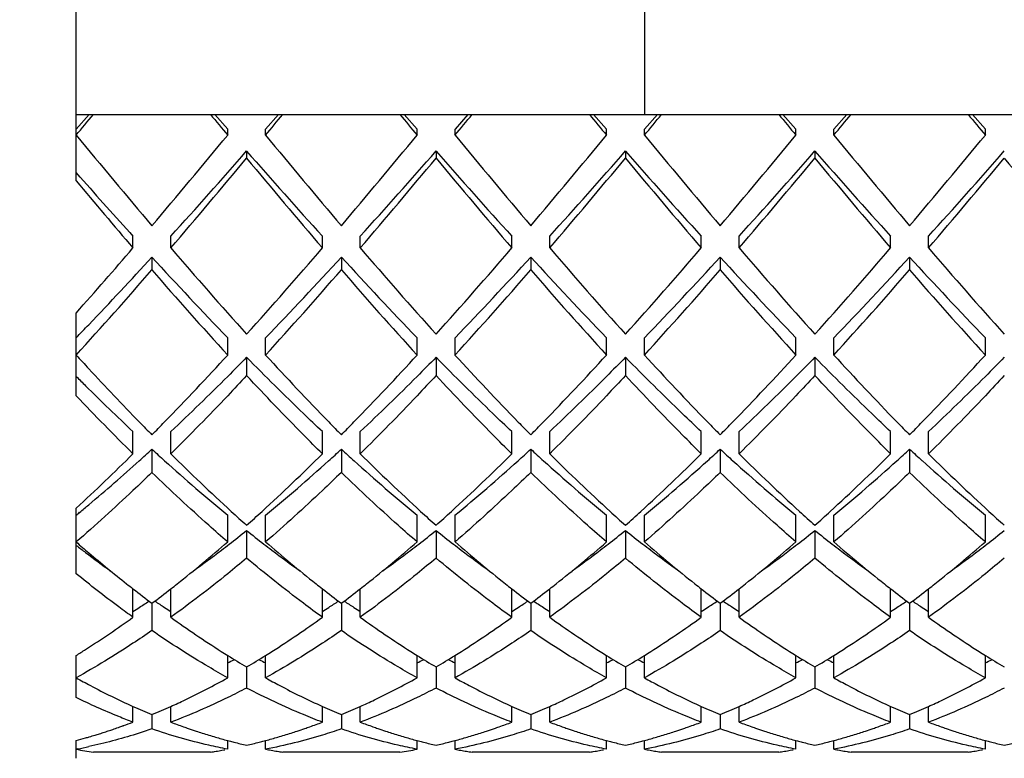
# Model space of a CAD drawing. Units: millimetres. Extents: x -618 to 1125, y 7 to 1045.
# Drawn here: x 99 to 104, y 1021 to 1025 of the extents above; entities that cross this region are included whole.
import ezdxf

# ---------------------------------------------------------------- set-up
doc = ezdxf.new("R2010")
doc.units = ezdxf.units.MM
doc.header["$LTSCALE"] = 23.1
doc.layers.get('0').update_dxf_attribs({"linetype": 'CONTINUOUS'})
doc.styles.get("Standard").update_dxf_attribs({"font": 'txt', "width": 0.8})
doc.styles.add('TEXTSTYLE_1', font='gdt', dxfattribs={"width": 0.8})
doc.dimstyles.new('DIMSTYLE_1', dxfattribs={"dimtxt": 2.5, "dimasz": 2, "dimexe": 1, "dimexo": 0.5, "dimtad": 1, "dimdsep": 46, "dimtxsty": 'Standard', "dimblk": '_FILLED', "dimblk1": '_FILLED', "dimblk2": '_FILLED', "dimcen": 0.09, "dimclrt": 5, "dimazin": 2, "dimtp": 0.01, "dimtm": 0.01, "dimtfac": 1, "dimtofl": 0, "dimtmove": 0, "dimatfit": 3, "dimldrblk": '_FILLED', "dimfxl": 0, "dimtolj": 1, "dimarcsym": 0})

# ---------------------------------------------------------------- blocks, each defined once
blk = doc.blocks.new('_FILLED')
at = {"color": 0, "linetype": 'ByBlock'}
blk.add_solid([(0, 0), (-1, 0.25), (-1, -0.25)], dxfattribs=at)
blk = doc.blocks.new('*D13')
at = {"color": 2, "linetype": 'Continuous'}
for p, q in [((82.4003, 1033.1033), (116.3182, 1033.1033)), ((115.3182, 1033.1033), (115.3182, 1002.2533)), ((115.3182, 971.4033), (115.3182, 1002.2533)), ((82.4003, 971.4033), (116.3182, 971.4033))]:
    blk.add_line(p, q, dxfattribs=at)
at = {"color": 2, "linetype": 'Continuous', "xscale": 2, "yscale": 2, "zscale": 2}
for p, rotation in [((115.3182, 1033.1033), 90), ((115.3182, 971.4033), 270)]:
    blk.add_blockref('_FILLED', p, dxfattribs=dict(at, rotation=rotation))
at = {"color": 5, "linetype": 'Continuous', "insert": (112.1932, 1002.2533), "char_height": 2.5, "width": 11.333333, "attachment_point": 2, "rotation": 90, "line_spacing_factor": 0.9, "style": 'TEXTSTYLE_1'}
blk.add_mtext('{\\fgdt;n}\\ftxt;61.7', dxfattribs=at)

msp = doc.modelspace()

# ---------------------------------------------------------------- linework, layer by layer
at = {"color": 7, "linetype": 'Continuous'}
for p, q in [((98.9003, 1024.4026), (98.9003, 1026.1041)), ((101.9003, 1025.7533), (101.9003, 1024.7533)), ((98.9003, 1024.7533), (106.9003, 1024.7533)), ((98.9688, 1024.7533), (98.9003, 1024.6745)), ((99.7003, 1024.6745), (99.6317, 1024.7533)), ((99.9688, 1024.7533), (99.9003, 1024.6745)), ((100.7003, 1024.6745), (100.6317, 1024.7533)), ((100.9688, 1024.7533), (100.9003, 1024.6745)), ((101.7003, 1024.6745), (101.6317, 1024.7533)), ((101.9688, 1024.7533), (101.9003, 1024.6745)), ((102.7003, 1024.6745), (102.6317, 1024.7533)), ((102.9688, 1024.7533), (102.9003, 1024.6745)), ((103.7003, 1024.6745), (103.6317, 1024.7533)), ((99.7003, 1024.6432), (99.7003, 1024.6745)), ((99.9003, 1024.6432), (99.9003, 1024.6745)), ((100.7003, 1024.6432), (100.7003, 1024.6745)), ((100.9003, 1024.6432), (100.9003, 1024.6745)), ((101.7003, 1024.6432), (101.7003, 1024.6745)), ((101.9003, 1024.6432), (101.9003, 1024.6745)), ((102.7003, 1024.6432), (102.7003, 1024.6745)), ((102.9003, 1024.6432), (102.9003, 1024.6745)), ((103.7003, 1024.6432), (103.7003, 1024.6745)), ((99.8003, 1024.56), (99.8003, 1024.5225)), ((100.8003, 1024.56), (100.8003, 1024.5225)), ((101.8003, 1024.56), (101.8003, 1024.5225)), ((102.8003, 1024.56), (102.8003, 1024.5225)), ((98.9219, 1024.4217), (98.9003, 1024.4462)), ((99.2003, 1024.0482), (99.2003, 1024.11)), ((99.4003, 1024.0482), (99.4003, 1024.11)), ((100.2003, 1024.0482), (100.2003, 1024.11)), ((100.4003, 1024.0482), (100.4003, 1024.11)), ((101.2003, 1024.0482), (101.2003, 1024.11)), ((101.4003, 1024.0482), (101.4003, 1024.11)), ((102.2003, 1024.0482), (102.2003, 1024.11)), ((102.4003, 1024.0482), (102.4003, 1024.11)), ((103.2003, 1024.0482), (103.2003, 1024.11)), ((103.4003, 1024.0482), (103.4003, 1024.11)), ((99.3003, 1024), (99.3003, 1023.9323)), ((100.3003, 1024), (100.3003, 1023.9323)), ((101.3003, 1024), (101.3003, 1023.9323)), ((102.3003, 1024), (102.3003, 1023.9323)), ((103.3003, 1024), (103.3003, 1023.9323)), ((98.9003, 1023.2681), (98.9003, 1023.7045)), ((99.7003, 1023.4828), (99.7003, 1023.5736)), ((99.9003, 1023.4828), (99.9003, 1023.5736)), ((100.7003, 1023.4828), (100.7003, 1023.5736)), ((100.9003, 1023.4828), (100.9003, 1023.5736)), ((101.7003, 1023.4828), (101.7003, 1023.5736)), ((101.9003, 1023.4828), (101.9003, 1023.5736)), ((102.7003, 1023.4828), (102.7003, 1023.5736)), ((102.9003, 1023.4828), (102.9003, 1023.5736)), ((103.7003, 1023.4828), (103.7003, 1023.5736)), ((99.8003, 1023.4708), (99.8003, 1023.3745)), ((100.8003, 1023.4708), (100.8003, 1023.3745)), ((101.8003, 1023.4708), (101.8003, 1023.3745)), ((102.8003, 1023.4708), (102.8003, 1023.3745)), ((99.2003, 1022.961), (99.2003, 1023.0785)), ((99.4003, 1022.961), (99.4003, 1023.0785)), ((100.2003, 1022.961), (100.2003, 1023.0785)), ((100.4003, 1022.961), (100.4003, 1023.0785)), ((101.2003, 1022.961), (101.2003, 1023.0785)), ((101.4003, 1022.961), (101.4003, 1023.0785)), ((102.2003, 1022.961), (102.2003, 1023.0785)), ((102.4003, 1022.961), (102.4003, 1023.0785)), ((103.2003, 1022.961), (103.2003, 1023.0785)), ((103.4003, 1022.961), (103.4003, 1023.0785)), ((99.3003, 1022.9856), (99.3003, 1022.863)), ((100.3003, 1022.9856), (100.3003, 1022.863)), ((101.3003, 1022.9856), (101.3003, 1022.863)), ((102.3003, 1022.9856), (102.3003, 1022.863)), ((103.3003, 1022.9856), (103.3003, 1022.863)), ((98.9003, 1022.3279), (98.9003, 1022.6742)), ((99.7003, 1022.4956), (99.7003, 1022.637)), ((99.9003, 1022.4956), (99.9003, 1022.637)), ((100.7003, 1022.4956), (100.7003, 1022.637)), ((100.9003, 1022.4956), (100.9003, 1022.637)), ((101.7003, 1022.4956), (101.7003, 1022.637)), ((101.9003, 1022.4956), (101.9003, 1022.637)), ((102.7003, 1022.4956), (102.7003, 1022.637)), ((102.9003, 1022.4956), (102.9003, 1022.637)), ((103.7003, 1022.4956), (103.7003, 1022.637)), ((99.8003, 1022.5561), (99.8003, 1022.4104)), ((100.8003, 1022.5561), (100.8003, 1022.4104)), ((101.8003, 1022.5561), (101.8003, 1022.4104)), ((102.8003, 1022.5561), (102.8003, 1022.4104)), ((99.2003, 1022.0982), (99.2003, 1022.2485)), ((99.4003, 1022.0982), (99.4003, 1022.2485)), ((100.2003, 1022.0982), (100.2003, 1022.2485)), ((100.4003, 1022.0982), (100.4003, 1022.2485)), ((101.2003, 1022.0982), (101.2003, 1022.2485)), ((101.4003, 1022.0982), (101.4003, 1022.2485)), ((102.2003, 1022.0982), (102.2003, 1022.2485)), ((102.4003, 1022.0982), (102.4003, 1022.2485)), ((103.2003, 1022.0982), (103.2003, 1022.2485)), ((103.4003, 1022.0982), (103.4003, 1022.2485)), ((99.3003, 1022.1717), (99.3003, 1022.0277)), ((100.3003, 1022.1717), (100.3003, 1022.0277)), ((101.3003, 1022.1717), (101.3003, 1022.0277)), ((102.3003, 1022.1717), (102.3003, 1022.0277)), ((103.3003, 1022.1717), (103.3003, 1022.0277)), ((98.9003, 1021.6741), (98.9003, 1021.8964)), ((99.7003, 1021.7784), (99.7003, 1021.8966)), ((99.9003, 1021.7784), (99.9003, 1021.8966)), ((100.7003, 1021.7784), (100.7003, 1021.8966)), ((100.9003, 1021.7784), (100.9003, 1021.8966)), ((101.7003, 1021.7784), (101.7003, 1021.8966)), ((101.9003, 1021.7784), (101.9003, 1021.8966)), ((102.7003, 1021.7784), (102.7003, 1021.8966)), ((102.9003, 1021.7784), (102.9003, 1021.8966)), ((103.7003, 1021.7784), (103.7003, 1021.8966)), ((99.8003, 1021.8357), (99.8003, 1021.7245)), ((100.8003, 1021.8357), (100.8003, 1021.7245)), ((101.8003, 1021.8357), (101.8003, 1021.7245)), ((102.8003, 1021.8357), (102.8003, 1021.7245)), ((99.2003, 1021.5442), (99.2003, 1021.6274)), ((99.4003, 1021.5442), (99.4003, 1021.6274)), ((100.2003, 1021.5442), (100.2003, 1021.6274)), ((100.4003, 1021.5442), (100.4003, 1021.6274)), ((101.2003, 1021.5442), (101.2003, 1021.6274)), ((101.4003, 1021.5442), (101.4003, 1021.6274)), ((102.2003, 1021.5442), (102.2003, 1021.6274)), ((102.4003, 1021.5442), (102.4003, 1021.6274)), ((103.2003, 1021.5442), (103.2003, 1021.6274)), ((103.4003, 1021.5442), (103.4003, 1021.6274)), ((99.3003, 1021.5839), (99.3003, 1021.5082)), ((100.3003, 1021.5839), (100.3003, 1021.5082)), ((101.3003, 1021.5839), (101.3003, 1021.5082)), ((102.3003, 1021.5839), (102.3003, 1021.5082)), ((103.3003, 1021.5839), (103.3003, 1021.5082)), ((98.9003, 1021.3533), (98.9003, 1021.4473)), ((99.7003, 1021.4013), (99.7003, 1021.4475)), ((99.7003, 1021.4473), (99.7079, 1021.4452)), ((99.8925, 1021.4452), (99.9003, 1021.4473)), ((99.9003, 1021.4013), (99.9003, 1021.4475)), ((100.7003, 1021.4013), (100.7003, 1021.4475)), ((100.7003, 1021.4473), (100.7082, 1021.4452)), ((100.8926, 1021.4452), (100.9003, 1021.4473)), ((100.9003, 1021.4013), (100.9003, 1021.4475)), ((101.7003, 1021.4013), (101.7003, 1021.4475)), ((101.7003, 1021.4473), (101.708, 1021.4452)), ((101.8924, 1021.4452), (101.9003, 1021.4473)), ((101.9003, 1021.4013), (101.9003, 1021.4475)), ((102.7003, 1021.4013), (102.7003, 1021.4475)), ((102.7003, 1021.4473), (102.708, 1021.4452)), ((102.8926, 1021.4452), (102.9003, 1021.4473)), ((102.9003, 1021.4013), (102.9003, 1021.4475)), ((103.7003, 1021.4013), (103.7003, 1021.4475)), ((103.7003, 1021.4473), (103.7081, 1021.4452)), ((98.9093, 1021.4031), (98.9003, 1021.4013)), ((99.6095, 1021.3855), (98.9911, 1021.3855)), ((99.6246, 1021.3879), (99.6304, 1021.3889)), ((99.6304, 1021.3889), (99.6397, 1021.3904)), ((99.6397, 1021.3904), (99.6469, 1021.3917)), ((99.6469, 1021.3917), (99.6549, 1021.393)), ((99.6549, 1021.393), (99.6629, 1021.3944)), ((99.6629, 1021.3944), (99.67, 1021.3957)), ((99.67, 1021.3957), (99.6793, 1021.3974)), ((99.6793, 1021.3974), (99.6851, 1021.3985)), ((99.9154, 1021.3985), (99.9212, 1021.3974)), ((99.9212, 1021.3974), (99.9305, 1021.3957)), ((99.9305, 1021.3957), (99.9377, 1021.3944)), ((99.9377, 1021.3944), (99.9457, 1021.393)), ((99.9457, 1021.393), (99.9537, 1021.3917)), ((99.9537, 1021.3917), (99.9608, 1021.3904)), ((99.9608, 1021.3904), (99.9701, 1021.3889)), ((99.9701, 1021.3889), (99.9759, 1021.3879)), ((100.6095, 1021.3855), (99.9911, 1021.3855)), ((101.6095, 1021.3855), (100.9911, 1021.3855)), ((101.6246, 1021.3879), (101.6304, 1021.3889)), ((101.6304, 1021.3889), (101.6397, 1021.3904)), ((101.6397, 1021.3904), (101.6469, 1021.3916)), ((101.6469, 1021.3916), (101.6549, 1021.393)), ((101.6549, 1021.393), (101.6629, 1021.3944)), ((101.6629, 1021.3944), (101.67, 1021.3957)), ((101.67, 1021.3957), (101.6793, 1021.3974)), ((101.6793, 1021.3974), (101.6851, 1021.3985)), ((101.9154, 1021.3985), (101.9212, 1021.3974)), ((101.9212, 1021.3974), (101.9305, 1021.3957)), ((101.9305, 1021.3957), (101.9377, 1021.3944)), ((101.9377, 1021.3944), (101.9457, 1021.393)), ((101.9457, 1021.393), (101.9537, 1021.3917)), ((101.9537, 1021.3917), (101.9608, 1021.3904)), ((101.9608, 1021.3904), (101.9701, 1021.3889)), ((101.9701, 1021.3889), (101.9759, 1021.3879)), ((102.6095, 1021.3855), (101.9911, 1021.3855)), ((102.6246, 1021.3879), (102.6304, 1021.3889)), ((102.6304, 1021.3889), (102.6397, 1021.3904)), ((102.6397, 1021.3904), (102.6469, 1021.3917)), ((102.6469, 1021.3917), (102.6549, 1021.393)), ((102.6549, 1021.393), (102.6629, 1021.3944)), ((102.6629, 1021.3944), (102.67, 1021.3957)), ((102.67, 1021.3957), (102.6793, 1021.3974)), ((102.6793, 1021.3974), (102.6851, 1021.3985)), ((102.9154, 1021.3985), (102.9212, 1021.3974)), ((102.9212, 1021.3974), (102.9305, 1021.3957)), ((102.9305, 1021.3957), (102.9377, 1021.3944)), ((102.9377, 1021.3944), (102.9457, 1021.393)), ((102.9457, 1021.393), (102.9537, 1021.3917)), ((102.9537, 1021.3917), (102.9608, 1021.3904)), ((102.9608, 1021.3904), (102.9701, 1021.3889)), ((102.9701, 1021.3889), (102.9759, 1021.3879)), ((103.6095, 1021.3855), (102.9911, 1021.3855)), ((103.6246, 1021.3879), (103.6304, 1021.3889)), ((103.6304, 1021.3889), (103.6397, 1021.3904)), ((103.6397, 1021.3904), (103.6468, 1021.3916)), ((103.6468, 1021.3916), (103.6549, 1021.393)), ((103.6549, 1021.393), (103.6629, 1021.3944)), ((103.6629, 1021.3944), (103.67, 1021.3957)), ((103.67, 1021.3957), (103.6793, 1021.3974)), ((103.6793, 1021.3974), (103.6851, 1021.3985))]:
    msp.add_line(p, q, dxfattribs=at)
for centre, radius, start, end in [((44.2601, 1069.7921), 70.88, 320.433251, 320.5486), ((154.3405, 1069.7921), 70.88, 219.4514, 219.566749), ((45.2601, 1069.7921), 70.88, 320.433251, 320.5486), ((155.3405, 1069.7921), 70.88, 219.4514, 219.566749), ((46.2601, 1069.7921), 70.88, 320.433251, 320.5486), ((156.3405, 1069.7921), 70.88, 219.4514, 219.566749), ((47.2601, 1069.7921), 70.88, 320.433251, 320.5486), ((157.3405, 1069.7921), 70.88, 219.4514, 219.566749), ((48.2601, 1069.7921), 70.88, 320.433251, 320.5486), ((158.3405, 1069.7921), 70.88, 219.4514, 219.566749), ((135.5075, 1054.8724), 47.4751, 219.54889, 220.30108), ((66.6245, 1051.917), 42.8703, 319.65852, 320.49151), ((136.5075, 1054.8724), 47.4751, 219.54889, 220.30108), ((67.6245, 1051.917), 42.8703, 319.65852, 320.49151), ((137.5075, 1054.8724), 47.4751, 219.54889, 220.30108), ((68.6245, 1051.917), 42.8703, 319.65852, 320.49151), ((138.5075, 1054.8724), 47.4751, 219.54889, 220.30108), ((69.6245, 1051.917), 42.8703, 319.65852, 320.49151), ((139.5075, 1054.8724), 47.4752, 219.54889, 220.30108), ((70.6245, 1051.917), 42.8703, 319.65852, 320.49151), ((70.1948, 1050.4702), 39.3423, 317.9313, 318.8082), ((126.8577, 1048.2055), 35.9335, 221.15021, 222.11029), ((71.1948, 1050.4702), 39.3423, 317.9313, 318.8082), ((127.8577, 1048.2055), 35.9335, 221.15021, 222.11029), ((72.1948, 1050.4702), 39.3423, 317.9313, 318.8082), ((128.8577, 1048.2055), 35.9335, 221.15021, 222.11029), ((73.1948, 1050.4702), 39.3423, 317.9313, 318.8082), ((129.8577, 1048.2055), 35.9335, 221.15021, 222.11029), ((74.1948, 1050.4702), 39.3423, 317.9313, 318.8082), ((68.3646, 1050.6235), 40.859, 319.4271, 320.29724), ((128.5175, 1048.3313), 37.3033, 219.66129, 220.61438), ((69.3646, 1050.6235), 40.859, 319.4271, 320.29724), ((129.5175, 1048.3313), 37.3033, 219.66129, 220.61438), ((70.3646, 1050.6235), 40.859, 319.4271, 320.29724), ((130.5175, 1048.3313), 37.3033, 219.66129, 220.61438), ((71.3646, 1050.6235), 40.859, 319.4271, 320.29724), ((131.5175, 1048.3313), 37.3033, 219.66129, 220.61438), ((72.3646, 1050.6235), 40.859, 319.4271, 320.29724), ((132.5175, 1048.3313), 37.3033, 219.66129, 220.61438), ((126.0379, 1047.07), 35.359, 219.87114, 220.62355), ((124.1874, 1046.7043), 33.6877, 221.41039, 222.12114), ((80.0671, 1040.4454), 25.1981, 318.36597, 319.40333), ((118.6853, 1040.5848), 25.4042, 220.61259, 221.97961), ((82.1514, 1039.4989), 23.7589, 317.97305, 319.43475), ((119.6853, 1040.5848), 25.4042, 220.61259, 221.97961), ((83.1514, 1039.4989), 23.7589, 317.97305, 319.43475), ((120.6853, 1040.5848), 25.4042, 220.61259, 221.97961), ((84.1514, 1039.4989), 23.7589, 317.97305, 319.43475), ((121.6853, 1040.5848), 25.4042, 220.61259, 221.97961), ((85.1514, 1039.4989), 23.7589, 317.97305, 319.43475), ((122.6853, 1040.5848), 25.4042, 220.61259, 221.97961), ((82.4371, 1039.41), 22.8437, 316.35292, 317.57804), ((114.7266, 1038.0693), 20.8786, 222.36568, 223.97022), ((83.8857, 1038.9963), 22.2335, 316.07867, 317.58543), ((115.7266, 1038.0693), 20.8786, 222.36568, 223.97022), ((84.8857, 1038.9963), 22.2335, 316.07867, 317.58543), ((116.7266, 1038.0693), 20.8786, 222.36568, 223.97022), ((85.8857, 1038.9963), 22.2335, 316.07867, 317.58543), ((117.7266, 1038.0693), 20.8786, 222.36568, 223.97022), ((86.8857, 1038.9963), 22.2335, 316.07867, 317.58543), ((118.7266, 1038.0693), 20.8786, 222.36568, 223.97022), ((81.9221, 1038.9945), 22.9972, 317.58432, 319.08344), ((115.62, 1038.0526), 21.5805, 220.86734, 222.46489), ((82.9221, 1038.9945), 22.9972, 317.58432, 319.08344), ((116.62, 1038.0525), 21.5804, 220.86734, 222.46489), ((83.9221, 1038.9945), 22.9972, 317.58432, 319.08344), ((117.62, 1038.0526), 21.5804, 220.86734, 222.46489), ((84.9221, 1038.9945), 22.9972, 317.58432, 319.08344), ((118.62, 1038.0526), 21.5804, 220.86734, 222.46489), ((85.9221, 1038.9945), 22.9972, 317.58432, 319.08344), ((119.62, 1038.0525), 21.5804, 220.86734, 222.46489), ((85.5723, 1036.4415), 18.5262, 316.00606, 316.3037), ((112.1983, 1035.6634), 18.0335, 222.48879, 222.8016), ((88.0908, 1034.0952), 15.7291, 315.79842, 317.56919), ((112.0526, 1034.607), 16.475, 222.47088, 224.16085), ((89.0901, 1034.0958), 15.73, 315.79912, 317.56914), ((113.052, 1034.6064), 16.4742, 222.47086, 224.16161), ((90.0905, 1034.0954), 15.7294, 315.79868, 317.56917), ((114.0528, 1034.6071), 16.4753, 222.47089, 224.16061), ((91.0907, 1034.0952), 15.7291, 315.79846, 317.56919), ((115.0522, 1034.6066), 16.4745, 222.47087, 224.16134), ((92.0898, 1034.0961), 15.7304, 315.79944, 317.56912), ((110.6728, 1034.2464), 15.9514, 222.79036, 224.18224), ((109.4547, 1033.9185), 14.9221, 224.98429, 225.25523), ((108.1378, 1032.5784), 13.0433, 225.22002, 226.74713), ((108.7761, 1032.6154), 13.5979, 223.42537, 225.23438), ((109.0457, 1032.6776), 13.6912, 224.2197, 224.61813), ((89.5553, 1032.6772), 13.6906, 315.38186, 315.77964), ((110.0457, 1032.6776), 13.6912, 224.21964, 224.61813), ((90.5548, 1032.6776), 13.6912, 315.38187, 315.78036), ((111.0452, 1032.6771), 13.6905, 224.22045, 224.61814), ((91.5551, 1032.6773), 13.6908, 315.38186, 315.77991), ((112.0459, 1032.6778), 13.6915, 224.21938, 224.61813), ((92.5552, 1032.6772), 13.6906, 315.38186, 315.77968), ((113.0454, 1032.6773), 13.6908, 224.22016, 224.61814), ((93.5546, 1032.6778), 13.6915, 315.38187, 315.78069), ((91.5913, 1030.6211), 10.797, 312.60555, 314.80795), ((91.9208, 1031.0196), 10.9089, 312.09091, 312.56841), ((106.6798, 1031.0196), 10.9089, 227.43159, 227.90909), ((107.2495, 1030.8735), 11.1453, 225.23016, 227.49341), ((92.6524, 1030.5574), 10.7087, 312.46045, 314.81598), ((92.9208, 1031.0196), 10.9089, 312.09091, 312.56841), ((107.6798, 1031.0196), 10.9089, 227.43159, 227.90909), ((108.2495, 1030.8735), 11.1453, 225.23016, 227.49341), ((93.6524, 1030.5574), 10.7087, 312.46045, 314.81598), ((93.9208, 1031.0196), 10.9089, 312.09091, 312.56841), ((108.6798, 1031.0196), 10.9089, 227.43159, 227.90909), ((109.2495, 1030.8735), 11.1453, 225.23016, 227.49341), ((94.6524, 1030.5574), 10.7087, 312.46045, 314.81598), ((94.9208, 1031.0196), 10.9089, 312.09091, 312.56841), ((109.6798, 1031.0196), 10.9089, 227.43159, 227.90909), ((110.2495, 1030.8735), 11.1453, 225.23016, 227.49341), ((95.6524, 1030.5574), 10.7087, 312.46045, 314.81598), ((95.9208, 1031.0196), 10.9089, 312.09091, 312.56841), ((110.6798, 1031.0196), 10.9089, 227.43159, 227.90909), ((111.2495, 1030.8735), 11.1453, 225.23016, 227.49341), ((92.648, 1030.2109), 9.8212, 310.04567, 312.10525), ((105.5801, 1029.7838), 9.2546, 227.83275, 230.55496), ((93.7773, 1030.0654), 9.6266, 309.49765, 312.11464), ((106.5801, 1029.7838), 9.2546, 227.83275, 230.55496), ((94.7773, 1030.0654), 9.6266, 309.49765, 312.11464), ((107.5801, 1029.7838), 9.2546, 227.83275, 230.55496), ((95.7773, 1030.0654), 9.6266, 309.49765, 312.11464), ((108.5801, 1029.7838), 9.2546, 227.83275, 230.55496), ((96.7773, 1030.0654), 9.6266, 309.49765, 312.11464), ((109.5801, 1029.7838), 9.2546, 227.83275, 230.55496), ((93.4062, 1029.3201), 8.6515, 309.57969, 309.99677), ((93.5345, 1029.1653), 8.4504, 309.41811, 309.57868), ((106.0772, 1029.6106), 9.4223, 227.55985, 228.22709), ((93.5233, 1029.6106), 9.4223, 311.77291, 312.44015), ((107.0772, 1029.6106), 9.4223, 227.55985, 228.22709), ((94.5233, 1029.6106), 9.4223, 311.77291, 312.44015), ((108.0772, 1029.6106), 9.4223, 227.55985, 228.22709), ((95.5233, 1029.6106), 9.4223, 311.77291, 312.44015), ((109.0772, 1029.6106), 9.4223, 227.55985, 228.22709), ((96.5234, 1029.6106), 9.4223, 311.77291, 312.44015), ((110.0772, 1029.6106), 9.4223, 227.55985, 228.22709), ((95.044, 1028.533), 7.6384, 307.63973, 308.51185), ((104.5084, 1028.4716), 7.5604, 231.48365, 232.36477), ((96.044, 1028.533), 7.6384, 307.63973, 308.51185), ((105.5084, 1028.4716), 7.5604, 231.48365, 232.36477), ((97.044, 1028.533), 7.6384, 307.63973, 308.51185), ((106.5084, 1028.4716), 7.5604, 231.48365, 232.36477), ((98.044, 1028.533), 7.6384, 307.63973, 308.51185), ((107.5084, 1028.4716), 7.5604, 231.48365, 232.36477), ((99.044, 1028.533), 7.6384, 307.63973, 308.51185), ((104.341, 1028.7751), 8.3086, 229.09322, 229.69664), ((103.2902, 1028.1884), 7.2029, 232.44909, 232.94908), ((94.707, 1028.2469), 7.6164, 308.35791, 310.96446), ((95.2722, 1028.2384), 7.2658, 307.21877, 307.63393), ((104.3284, 1028.2384), 7.2658, 232.36607, 232.78123), ((105.0494, 1028.4349), 7.8606, 229.07599, 231.59954), ((95.7063, 1028.2478), 7.6175, 308.3615, 310.9643), ((96.2722, 1028.2384), 7.2658, 307.21877, 307.63393), ((105.3284, 1028.2384), 7.2658, 232.36607, 232.78123), ((106.049, 1028.4344), 7.8599, 229.07594, 231.60268), ((96.7071, 1028.2468), 7.6164, 308.3576, 310.96447), ((97.2722, 1028.2384), 7.2658, 307.21877, 307.63393), ((106.3284, 1028.2384), 7.2658, 232.36607, 232.78123), ((107.0495, 1028.435), 7.8607, 229.07599, 231.59937), ((97.7069, 1028.2471), 7.6166, 308.35854, 310.96443), ((98.2722, 1028.2384), 7.2658, 307.21877, 307.63393), ((107.3284, 1028.2384), 7.2658, 232.36607, 232.78123), ((108.0491, 1028.4345), 7.8601, 229.07595, 231.60185), ((98.707, 1028.2469), 7.6164, 308.35776, 310.96446), ((99.2722, 1028.2384), 7.2658, 307.21877, 307.63393), ((103.0072, 1027.8109), 6.7311, 232.93545, 234.32476), ((103.9154, 1028.2714), 7.6492, 229.68768, 231.62356), ((95.509, 1027.9255), 6.8734, 305.69157, 307.22408), ((104.0255, 1027.8362), 6.7623, 232.76334, 234.32091), ((96.509, 1027.9256), 6.8734, 305.69174, 307.22407), ((105.0255, 1027.8362), 6.7623, 232.76334, 234.32107), ((97.509, 1027.9255), 6.8734, 305.69155, 307.22408), ((106.0255, 1027.8362), 6.7623, 232.76334, 234.3209), ((98.509, 1027.9255), 6.8734, 305.6916, 307.22408), ((107.0255, 1027.8362), 6.7623, 232.76334, 234.32103), ((99.509, 1027.9255), 6.8734, 305.69156, 307.22408), ((103.4903, 1027.7413), 6.9698, 231.65757, 232.01), ((95.1108, 1027.7405), 6.9687, 307.98998, 308.338), ((104.49, 1027.7409), 6.9693, 231.65975, 232.01001), ((96.1103, 1027.7412), 6.9696, 307.99, 308.34166), ((105.4895, 1027.7403), 6.9685, 231.66305, 232.01002), ((97.1109, 1027.7405), 6.9687, 307.98998, 308.33768), ((106.4901, 1027.741), 6.9693, 231.65957, 232.01001), ((98.1108, 1027.7406), 6.9689, 307.98999, 308.33865), ((107.4897, 1027.7405), 6.9687, 231.66217, 232.01002), ((99.1109, 1027.7405), 6.9687, 307.98998, 308.33785), ((103.3202, 1027.523), 6.6929, 232.00758, 233.08597), ((95.3271, 1027.4619), 6.6161, 306.90776, 307.99868), ((104.3202, 1027.523), 6.6929, 232.00759, 233.08597), ((96.3271, 1027.4619), 6.616, 306.90776, 307.99868), ((105.3202, 1027.523), 6.6929, 232.00759, 233.08597), ((97.3271, 1027.4619), 6.6161, 306.90776, 307.99868), ((106.3202, 1027.523), 6.6929, 232.00759, 233.08597), ((98.3271, 1027.4619), 6.6161, 306.90776, 307.99868), ((107.3202, 1027.523), 6.6929, 232.00759, 233.08597), ((99.3271, 1027.4619), 6.6161, 306.90776, 307.99868), ((96.2913, 1026.7975), 5.5004, 302.3388, 302.975), ((102.3092, 1026.7975), 5.5004, 237.025, 237.6612), ((97.2913, 1026.7975), 5.5004, 302.3388, 302.975), ((103.3092, 1026.7975), 5.5004, 237.025, 237.6612), ((98.2913, 1026.7975), 5.5004, 302.3388, 302.975), ((104.3092, 1026.7975), 5.5004, 237.025, 237.6612), ((99.2913, 1026.7975), 5.5004, 302.3388, 302.975), ((105.3092, 1026.7975), 5.5004, 237.025, 237.6612), ((100.2913, 1026.7975), 5.5004, 302.3388, 302.975), ((106.3092, 1026.7975), 5.5004, 237.025, 237.6612), ((96.3671, 1026.678), 5.3589, 301.917, 302.3378), ((102.2335, 1026.678), 5.3589, 237.6622, 238.083), ((97.3671, 1026.678), 5.3589, 301.917, 302.3378), ((103.2335, 1026.678), 5.3589, 237.6622, 238.083), ((98.3671, 1026.678), 5.3589, 301.917, 302.3378), ((104.2335, 1026.678), 5.3589, 237.6622, 238.083), ((99.3671, 1026.678), 5.3589, 301.917, 302.3378), ((105.2335, 1026.678), 5.3589, 237.6622, 238.083), ((100.3671, 1026.678), 5.3589, 301.917, 302.3378), ((106.2335, 1026.678), 5.3589, 237.6622, 238.083), ((96.0068, 1026.522), 5.4561, 302.6482, 305.8241), ((102.6645, 1026.6268), 5.5825, 234.2159, 237.5184), ((97.0263, 1026.4936), 5.4216, 302.4303, 305.8331), ((103.6643, 1026.6265), 5.5821, 234.2159, 237.522), ((98.0263, 1026.4936), 5.4216, 302.4302, 305.8331), ((104.6643, 1026.6265), 5.5821, 234.2159, 237.5213), ((99.0263, 1026.4936), 5.4216, 302.4301, 305.8331), ((105.6645, 1026.6267), 5.5824, 234.2159, 237.5194), ((100.0259, 1026.4942), 5.4223, 302.4349, 305.8329), ((106.6643, 1026.6265), 5.582, 234.2159, 237.5221), ((96.2438, 1026.1555), 5.0196, 301.9531, 302.6283), ((102.3436, 1026.1346), 4.9949, 237.5912, 238.0479), ((102.2479, 1025.9806), 4.8136, 238.045, 239.4375), ((97.3788, 1025.9376), 4.7633, 300.5551, 301.9623), ((97.2571, 1026.1343), 4.9946, 301.9521, 302.4064), ((103.3434, 1026.1342), 4.9945, 237.595, 238.0479), ((103.2479, 1025.9806), 4.8136, 238.045, 239.4375), ((98.3788, 1025.9376), 4.7633, 300.5551, 301.9623), ((98.2571, 1026.1343), 4.9946, 301.9521, 302.4063), ((104.3435, 1026.1343), 4.9946, 237.5942, 238.0479), ((104.2479, 1025.9806), 4.8136, 238.045, 239.4375), ((99.3788, 1025.9376), 4.7633, 300.5551, 301.9623), ((99.2571, 1026.1343), 4.9946, 301.9521, 302.4062), ((105.3436, 1026.1345), 4.9948, 237.5923, 238.0479), ((105.2479, 1025.9806), 4.8136, 238.045, 239.4375), ((100.3788, 1025.9376), 4.7633, 300.5551, 301.9623), ((100.2568, 1026.1348), 4.9952, 301.9521, 302.4111), ((106.3434, 1026.1342), 4.9945, 237.5951, 238.0479), ((106.2479, 1025.9806), 4.8136, 238.045, 239.4375), ((98.0143, 1025.5096), 4.0223, 294.7807, 295.3048), ((101.5862, 1025.5096), 4.0223, 244.6952, 245.2193), ((99.0143, 1025.5096), 4.0223, 294.7807, 295.3048), ((102.5862, 1025.5096), 4.0223, 244.6952, 245.2193), ((100.0143, 1025.5096), 4.0223, 294.7807, 295.3048), ((103.5862, 1025.5096), 4.0223, 244.6952, 245.2193), ((101.0143, 1025.5096), 4.0223, 294.7807, 295.3048), ((104.5862, 1025.5096), 4.0223, 244.6952, 245.2193), ((102.0143, 1025.5096), 4.0223, 294.7807, 295.3048), ((100.6848, 1024.9179), 3.6101, 245.7193, 247.4489), ((97.9281, 1024.8894), 3.579, 292.5436, 294.2883), ((101.6848, 1024.9179), 3.6101, 245.7193, 247.4489), ((98.9281, 1024.8894), 3.579, 292.5436, 294.2883), ((102.6848, 1024.9179), 3.6101, 245.7193, 247.4489), ((99.9281, 1024.8894), 3.579, 292.5436, 294.2883), ((103.6848, 1024.9179), 3.6101, 245.7193, 247.4489), ((100.9281, 1024.8894), 3.579, 292.5436, 294.2883), ((104.6848, 1024.9179), 3.6101, 245.7193, 247.4489), ((101.9281, 1024.8894), 3.579, 292.5436, 294.2883), ((98.0313, 1024.6315), 3.3012, 289.8127, 290.7391), ((100.5649, 1024.6199), 3.2888, 249.2596, 250.4953), ((99.0356, 1024.6198), 3.2887, 289.5022, 290.7404), ((101.5649, 1024.6197), 3.2886, 249.2596, 250.4999), ((100.0356, 1024.6198), 3.2887, 289.5038, 290.7404), ((102.5649, 1024.6198), 3.2887, 249.2596, 250.4967), ((101.0357, 1024.6197), 3.2886, 289.4999, 290.7404), ((103.5649, 1024.6198), 3.2887, 249.2596, 250.498), ((102.0356, 1024.6198), 3.2887, 289.5041, 290.7404), ((104.5649, 1024.6197), 3.2886, 249.2596, 250.4994), ((98.1029, 1024.4208), 3.0786, 286.9442, 287.4027), ((98.0938, 1024.45), 3.1092, 287.4028, 287.9143), ((98.0833, 1024.4824), 3.1433, 287.9143, 288.4226), ((98.0726, 1024.5145), 3.1771, 288.4225, 288.8701), ((98.0604, 1024.5502), 3.2148, 288.8704, 289.4518), ((98.0486, 1024.5837), 3.2504, 289.4514, 289.8112), ((100.5427, 1024.5574), 3.2225, 250.4979, 250.98), ((100.5277, 1024.514), 3.1765, 250.9793, 251.7603), ((100.5126, 1024.4681), 3.1282, 251.7608, 252.3641), ((100.4996, 1024.4272), 3.0854, 252.3639, 253.0508), ((99.101, 1024.427), 3.0851, 286.9445, 287.6317), ((99.088, 1024.4678), 3.128, 287.6316, 288.2351), ((99.0729, 1024.5137), 3.1763, 288.2356, 289.0176), ((99.0579, 1024.5572), 3.2223, 289.0169, 289.4996), ((101.5425, 1024.5571), 3.2221, 250.5025, 250.9857), ((101.5276, 1024.5135), 3.1761, 250.985, 251.7679), ((101.5124, 1024.4676), 3.1277, 251.7683, 252.3721), ((101.4994, 1024.4267), 3.0848, 252.3719, 253.0595), ((100.101, 1024.4271), 3.0852, 286.9475, 287.6345), ((100.088, 1024.468), 3.1281, 287.6343, 288.2377), ((100.0728, 1024.5139), 3.1764, 288.2382, 289.0196), ((100.0579, 1024.5574), 3.2224, 289.0189, 289.5012), ((102.5426, 1024.5573), 3.2224, 250.4994, 250.9818), ((102.5277, 1024.5138), 3.1764, 250.9811, 251.7627), ((102.5125, 1024.468), 3.1281, 251.7632, 252.3666), ((102.4996, 1024.4271), 3.0852, 252.3664, 253.0535), ((101.1011, 1024.4267), 3.0848, 286.9402, 287.6278), ((101.0881, 1024.4676), 3.1277, 287.6276, 288.2314), ((101.073, 1024.5135), 3.1761, 288.2319, 289.0148), ((101.058, 1024.5571), 3.2221, 289.0141, 289.4973), ((103.5426, 1024.5572), 3.2223, 250.5006, 250.9833), ((103.5276, 1024.5137), 3.1763, 250.9826, 251.7647), ((103.5125, 1024.4678), 3.1279, 251.7652, 252.3688), ((103.4995, 1024.4269), 3.085, 252.3686, 253.0559), ((102.101, 1024.4272), 3.0853, 286.948, 287.635), ((102.088, 1024.468), 3.1282, 287.6348, 288.2381), ((102.0728, 1024.5139), 3.1765, 288.2386, 289.0199), ((102.0579, 1024.5574), 3.2224, 289.0192, 289.5014), ((104.5426, 1024.5571), 3.2221, 250.5021, 250.9851), ((104.5276, 1024.5136), 3.1761, 250.9844, 251.7671), ((104.5124, 1024.4677), 3.1278, 251.7676, 252.3713), ((104.4995, 1024.4268), 3.0849, 252.3711, 253.0586), ((98.131, 1024.325), 2.9788, 284.9655, 285.962), ((98.1205, 1024.3621), 3.0174, 285.9607, 286.3408), ((98.1123, 1024.3899), 3.0463, 286.3412, 286.9444), ((100.4872, 1024.3866), 3.0429, 253.0509, 253.744), ((100.4768, 1024.3508), 3.0056, 253.7441, 254.3668), ((100.4673, 1024.3171), 2.9706, 254.3668, 255.0354), ((100.4574, 1024.2799), 2.9321, 255.1882, 255.7067), ((100.4464, 1024.2361), 2.8869, 255.7046, 257.0674), ((99.1542, 1024.236), 2.8868, 282.9326, 284.2927), ((99.1431, 1024.2798), 2.932, 284.2906, 284.8085), ((99.1332, 1024.317), 2.9705, 284.9645, 285.629), ((99.1239, 1024.3505), 3.0053, 285.6289, 286.2514), ((99.1134, 1024.3864), 3.0426, 286.2516, 286.9444), ((101.4871, 1024.3861), 3.0424, 253.0595, 253.7522), ((101.4766, 1024.3503), 3.0051, 253.7523, 254.3746), ((101.4673, 1024.3169), 2.9704, 254.3746, 255.0355), ((101.4574, 1024.2797), 2.9318, 255.1943, 255.7117), ((101.4463, 1024.2359), 2.8868, 255.7096, 257.0674), ((100.1542, 1024.236), 2.8869, 282.9326, 284.2944), ((100.1431, 1024.2799), 2.9321, 284.2923, 284.8106), ((100.1332, 1024.3171), 2.9706, 284.9645, 285.6317), ((100.1238, 1024.3507), 3.0055, 285.6316, 286.2543), ((100.1133, 1024.3865), 3.0428, 286.2544, 286.9474), ((102.4872, 1024.3865), 3.0427, 253.0536, 253.7465), ((102.4767, 1024.3506), 3.0054, 253.7467, 254.3693), ((102.4673, 1024.317), 2.9705, 254.3692, 255.0355), ((102.4574, 1024.2798), 2.932, 255.1901, 255.7082), ((102.4464, 1024.236), 2.8868, 255.7061, 257.0674), ((101.1542, 1024.2359), 2.8868, 282.9326, 284.2902), ((101.1432, 1024.2796), 2.9318, 284.2882, 284.8055), ((101.1333, 1024.3169), 2.9704, 284.9645, 285.6251), ((101.1239, 1024.3503), 3.0051, 285.6251, 286.2474), ((101.1135, 1024.3861), 3.0424, 286.2475, 286.9402), ((103.4871, 1024.3863), 3.0426, 253.0559, 253.7488), ((103.4767, 1024.3505), 3.0053, 253.7489, 254.3714), ((103.4673, 1024.317), 2.9705, 254.3713, 255.0355), ((103.4574, 1024.2798), 2.932, 255.1918, 255.7096), ((103.4464, 1024.236), 2.8868, 255.7075, 257.0674), ((102.1542, 1024.236), 2.8869, 282.9326, 284.2947), ((102.1431, 1024.2799), 2.9321, 284.2926, 284.8109), ((102.1332, 1024.3171), 2.9706, 284.9645, 285.6322), ((102.1238, 1024.3507), 3.0055, 285.6321, 286.2547), ((102.1133, 1024.3866), 3.0428, 286.2549, 286.9479), ((104.4871, 1024.3862), 3.0424, 253.0587, 253.7513), ((104.4766, 1024.3504), 3.0051, 253.7515, 254.3739), ((104.4673, 1024.3169), 2.9704, 254.3738, 255.0355), ((104.4574, 1024.2797), 2.9319, 255.1937, 255.7112), ((104.4463, 1024.236), 2.8868, 255.7091, 257.0674), ((103.1542, 1024.236), 2.8868, 282.9326, 284.2913), ((99.4173, 1024.0982), 2.746, 259.1465, 261.0694), ((98.3721, 1024.1563), 2.8052, 281.0409, 282.2411), ((99.1871, 1024.0742), 2.7216, 278.9271, 279.2497), ((100.4219, 1024.123), 2.7712, 259.1498, 259.4682), ((100.4134, 1024.0742), 2.7216, 260.7504, 261.0729), ((100.1832, 1024.0982), 2.746, 278.9306, 280.8535), ((101.4219, 1024.123), 2.7712, 259.1498, 259.4683), ((101.42, 1024.1126), 2.7606, 259.4683, 259.7877), ((101.4182, 1024.1025), 2.7503, 259.7877, 260.1078), ((101.4165, 1024.0927), 2.7404, 260.1078, 260.4288), ((101.4149, 1024.0833), 2.7309, 260.4288, 260.7504), ((101.4134, 1024.0742), 2.7216, 260.7504, 261.0729), ((101.1871, 1024.0742), 2.7216, 278.9271, 279.2495), ((102.4219, 1024.123), 2.7712, 259.1498, 259.4682), ((102.4134, 1024.0742), 2.7216, 260.7503, 261.0729), ((102.1871, 1024.0742), 2.7216, 278.9271, 279.2497), ((103.4219, 1024.123), 2.7712, 259.1498, 259.4682), ((103.4134, 1024.0742), 2.7216, 260.7504, 261.0729), ((103.1871, 1024.0742), 2.7216, 278.9271, 279.2495)]:
    msp.add_arc(centre, radius, start, end, dxfattribs=at)
for points, knots in [([(99.8003, 1023.4708), (99.7671, 1023.437), (99.6357, 1023.3043), (99.5018, 1023.174), (99.4003, 1023.0785)], [0, 0, 0, 0, 0.253615, 1, 1, 1, 1]), ([(100.2003, 1023.0785), (100.1668, 1023.11), (100.0314, 1023.2388), (99.8989, 1023.3704), (99.8003, 1023.4708)], [0, 0, 0, 0, 0.246284, 1, 1, 1, 1]), ([(100.8003, 1023.4708), (100.7671, 1023.437), (100.6357, 1023.3043), (100.5018, 1023.174), (100.4003, 1023.0785)], [0, 0, 0, 0, 0.253615, 1, 1, 1, 1]), ([(101.2003, 1023.0785), (101.1668, 1023.11), (101.0314, 1023.2388), (100.8989, 1023.3704), (100.8003, 1023.4708)], [0, 0, 0, 0, 0.246284, 1, 1, 1, 1]), ([(101.8003, 1023.4708), (101.7671, 1023.437), (101.6357, 1023.3043), (101.5018, 1023.174), (101.4003, 1023.0785)], [0, 0, 0, 0, 0.253615, 1, 1, 1, 1]), ([(102.2003, 1023.0785), (102.1668, 1023.11), (102.0314, 1023.2388), (101.8989, 1023.3704), (101.8003, 1023.4708)], [0, 0, 0, 0, 0.246284, 1, 1, 1, 1]), ([(102.8003, 1023.4708), (102.7671, 1023.437), (102.6357, 1023.3043), (102.5018, 1023.174), (102.4003, 1023.0785)], [0, 0, 0, 0, 0.253615, 1, 1, 1, 1]), ([(103.2003, 1023.0785), (103.1668, 1023.11), (103.0314, 1023.2388), (102.8989, 1023.3704), (102.8003, 1023.4708)], [0, 0, 0, 0, 0.246284, 1, 1, 1, 1]), ([(103.8003, 1023.4708), (103.7671, 1023.437), (103.6357, 1023.3043), (103.5018, 1023.174), (103.4003, 1023.0785)], [0, 0, 0, 0, 0.253615, 1, 1, 1, 1]), ([(99.8003, 1023.3745), (99.7671, 1023.3389), (99.6358, 1023.1991), (99.5019, 1023.0617), (99.4003, 1022.961)], [0, 0, 0, 0, 0.253808, 1, 1, 1, 1]), ([(100.2003, 1022.961), (100.1668, 1022.9942), (100.0313, 1023.13), (99.8988, 1023.2687), (99.8003, 1023.3745)], [0, 0, 0, 0, 0.246084, 1, 1, 1, 1]), ([(100.8003, 1023.3745), (100.7671, 1023.3389), (100.6358, 1023.1991), (100.5019, 1023.0617), (100.4003, 1022.961)], [0, 0, 0, 0, 0.253808, 1, 1, 1, 1]), ([(101.2003, 1022.961), (101.1668, 1022.9942), (101.0313, 1023.13), (100.8988, 1023.2687), (100.8003, 1023.3745)], [0, 0, 0, 0, 0.246084, 1, 1, 1, 1]), ([(101.8003, 1023.3745), (101.7671, 1023.3389), (101.6358, 1023.1991), (101.5019, 1023.0617), (101.4003, 1022.961)], [0, 0, 0, 0, 0.253808, 1, 1, 1, 1]), ([(102.2003, 1022.961), (102.1668, 1022.9942), (102.0313, 1023.13), (101.8988, 1023.2687), (101.8003, 1023.3745)], [0, 0, 0, 0, 0.246084, 1, 1, 1, 1]), ([(102.8003, 1023.3745), (102.7671, 1023.3389), (102.6358, 1023.1991), (102.5019, 1023.0617), (102.4003, 1022.961)], [0, 0, 0, 0, 0.253808, 1, 1, 1, 1]), ([(103.2003, 1022.961), (103.1668, 1022.9942), (103.0313, 1023.13), (102.8988, 1023.2687), (102.8003, 1023.3745)], [0, 0, 0, 0, 0.246084, 1, 1, 1, 1]), ([(103.8003, 1023.3745), (103.7671, 1023.3389), (103.6358, 1023.1991), (103.5019, 1023.0617), (103.4003, 1022.961)], [0, 0, 0, 0, 0.253808, 1, 1, 1, 1]), ([(99.3003, 1022.863), (99.2671, 1022.8309), (99.1363, 1022.7058), (99.0023, 1022.584), (98.9003, 1022.4956)], [0, 0, 0, 0, 0.254721, 1, 1, 1, 1]), ([(99.7003, 1022.4956), (99.6667, 1022.5247), (99.5308, 1022.6443), (99.3985, 1022.7679), (99.3003, 1022.863)], [0, 0, 0, 0, 0.245219, 1, 1, 1, 1]), ([(100.3003, 1022.863), (100.2671, 1022.8309), (100.1363, 1022.7058), (100.0023, 1022.584), (99.9003, 1022.4956)], [0, 0, 0, 0, 0.254721, 1, 1, 1, 1]), ([(100.7003, 1022.4956), (100.6667, 1022.5247), (100.5308, 1022.6443), (100.3985, 1022.7679), (100.3003, 1022.863)], [0, 0, 0, 0, 0.245219, 1, 1, 1, 1]), ([(101.3003, 1022.863), (101.2671, 1022.8309), (101.1363, 1022.7058), (101.0023, 1022.584), (100.9003, 1022.4956)], [0, 0, 0, 0, 0.254721, 1, 1, 1, 1]), ([(101.7003, 1022.4956), (101.6667, 1022.5247), (101.5308, 1022.6443), (101.3985, 1022.7679), (101.3003, 1022.863)], [0, 0, 0, 0, 0.245219, 1, 1, 1, 1]), ([(102.3003, 1022.863), (102.2671, 1022.8309), (102.1363, 1022.7058), (102.0023, 1022.584), (101.9003, 1022.4956)], [0, 0, 0, 0, 0.254721, 1, 1, 1, 1]), ([(102.7003, 1022.4956), (102.6667, 1022.5247), (102.5308, 1022.6443), (102.3985, 1022.7679), (102.3003, 1022.863)], [0, 0, 0, 0, 0.245219, 1, 1, 1, 1]), ([(103.3003, 1022.863), (103.2671, 1022.8309), (103.1363, 1022.7058), (103.0023, 1022.584), (102.9003, 1022.4956)], [0, 0, 0, 0, 0.254721, 1, 1, 1, 1]), ([(103.7003, 1022.4956), (103.6667, 1022.5247), (103.5308, 1022.6443), (103.3985, 1022.7679), (103.3003, 1022.863)], [0, 0, 0, 0, 0.245219, 1, 1, 1, 1]), ([(99.8003, 1022.4104), (99.7672, 1022.3826), (99.6367, 1022.275), (99.5025, 1022.1718), (99.4003, 1022.0982)], [0, 0, 0, 0, 0.255396, 1, 1, 1, 1]), ([(100.2003, 1022.0982), (100.1667, 1022.1223), (100.0305, 1022.2226), (99.8982, 1022.3282), (99.8003, 1022.4104)], [0, 0, 0, 0, 0.244619, 1, 1, 1, 1]), ([(100.8003, 1022.4104), (100.7672, 1022.3826), (100.6367, 1022.275), (100.5025, 1022.1718), (100.4003, 1022.0982)], [0, 0, 0, 0, 0.255396, 1, 1, 1, 1]), ([(101.2003, 1022.0982), (101.1667, 1022.1223), (101.0305, 1022.2226), (100.8982, 1022.3282), (100.8003, 1022.4104)], [0, 0, 0, 0, 0.244619, 1, 1, 1, 1]), ([(101.8003, 1022.4104), (101.7672, 1022.3826), (101.6367, 1022.275), (101.5025, 1022.1718), (101.4003, 1022.0982)], [0, 0, 0, 0, 0.255396, 1, 1, 1, 1]), ([(102.2003, 1022.0982), (102.1667, 1022.1223), (102.0305, 1022.2226), (101.8982, 1022.3282), (101.8003, 1022.4104)], [0, 0, 0, 0, 0.244619, 1, 1, 1, 1]), ([(102.8003, 1022.4104), (102.7672, 1022.3826), (102.6367, 1022.275), (102.5025, 1022.1718), (102.4003, 1022.0982)], [0, 0, 0, 0, 0.255396, 1, 1, 1, 1]), ([(103.2003, 1022.0982), (103.1667, 1022.1223), (103.0305, 1022.2226), (102.8982, 1022.3282), (102.8003, 1022.4104)], [0, 0, 0, 0, 0.244619, 1, 1, 1, 1]), ([(103.8003, 1022.4104), (103.7672, 1022.3826), (103.6367, 1022.275), (103.5025, 1022.1718), (103.4003, 1022.0982)], [0, 0, 0, 0, 0.255396, 1, 1, 1, 1]), ([(99.2003, 1022.0982), (99.1751, 1022.1163), (99.0735, 1022.1907), (98.9741, 1022.2681), (98.9003, 1022.3279)], [0, 0, 0, 0, 0.245931, 1, 1, 1, 1]), ([(99.3003, 1022.0277), (99.2672, 1022.0049), (99.1368, 1021.9172), (99.0025, 1021.8353), (98.9003, 1021.7784)], [0, 0, 0, 0, 0.255632, 1, 1, 1, 1]), ([(99.7003, 1021.7784), (99.6667, 1021.7971), (99.5304, 1021.8753), (99.3981, 1021.9604), (99.3003, 1022.0277)], [0, 0, 0, 0, 0.244494, 1, 1, 1, 1]), ([(100.3003, 1022.0277), (100.2672, 1022.0049), (100.1368, 1021.9172), (100.0025, 1021.8353), (99.9003, 1021.7784)], [0, 0, 0, 0, 0.255632, 1, 1, 1, 1]), ([(100.7003, 1021.7784), (100.6667, 1021.7971), (100.5304, 1021.8753), (100.3981, 1021.9604), (100.3003, 1022.0277)], [0, 0, 0, 0, 0.244494, 1, 1, 1, 1]), ([(101.3003, 1022.0277), (101.2672, 1022.0049), (101.1368, 1021.9172), (101.0025, 1021.8353), (100.9003, 1021.7784)], [0, 0, 0, 0, 0.255632, 1, 1, 1, 1]), ([(101.7003, 1021.7784), (101.6667, 1021.7971), (101.5304, 1021.8753), (101.3981, 1021.9604), (101.3003, 1022.0277)], [0, 0, 0, 0, 0.244494, 1, 1, 1, 1]), ([(102.3003, 1022.0277), (102.2672, 1022.0049), (102.1368, 1021.9172), (102.0025, 1021.8353), (101.9003, 1021.7784)], [0, 0, 0, 0, 0.255632, 1, 1, 1, 1]), ([(102.7003, 1021.7784), (102.6667, 1021.7971), (102.5304, 1021.8753), (102.3981, 1021.9604), (102.3003, 1022.0277)], [0, 0, 0, 0, 0.244494, 1, 1, 1, 1]), ([(103.3003, 1022.0277), (103.2672, 1022.0049), (103.1368, 1021.9172), (103.0025, 1021.8353), (102.9003, 1021.7784)], [0, 0, 0, 0, 0.255632, 1, 1, 1, 1]), ([(103.7003, 1021.7784), (103.6667, 1021.7971), (103.5304, 1021.8753), (103.3981, 1021.9604), (103.3003, 1022.0277)], [0, 0, 0, 0, 0.244494, 1, 1, 1, 1]), ([(98.9003, 1021.7784), (98.9251, 1021.7646), (99.0235, 1021.7111), (99.1241, 1021.6616), (99.2003, 1021.6272)], [0, 0, 0, 0, 0.254014, 1, 1, 1, 1]), ([(99.4003, 1021.6272), (99.4254, 1021.6385), (99.527, 1021.6857), (99.6265, 1021.7374), (99.7003, 1021.7784)], [0, 0, 0, 0, 0.246112, 1, 1, 1, 1]), ([(99.9003, 1021.7784), (99.9251, 1021.7646), (100.0235, 1021.7111), (100.1241, 1021.6616), (100.2003, 1021.6272)], [0, 0, 0, 0, 0.254014, 1, 1, 1, 1]), ([(100.4003, 1021.6272), (100.4254, 1021.6385), (100.527, 1021.6857), (100.6265, 1021.7374), (100.7003, 1021.7784)], [0, 0, 0, 0, 0.246112, 1, 1, 1, 1]), ([(100.9003, 1021.7784), (100.9251, 1021.7646), (101.0235, 1021.7111), (101.1241, 1021.6616), (101.2003, 1021.6272)], [0, 0, 0, 0, 0.254014, 1, 1, 1, 1]), ([(101.4003, 1021.6272), (101.4254, 1021.6385), (101.527, 1021.6857), (101.6265, 1021.7374), (101.7003, 1021.7784)], [0, 0, 0, 0, 0.246112, 1, 1, 1, 1]), ([(101.9003, 1021.7784), (101.9251, 1021.7646), (102.0235, 1021.7111), (102.1241, 1021.6616), (102.2003, 1021.6272)], [0, 0, 0, 0, 0.254014, 1, 1, 1, 1]), ([(102.4003, 1021.6272), (102.4254, 1021.6385), (102.527, 1021.6857), (102.6265, 1021.7374), (102.7003, 1021.7784)], [0, 0, 0, 0, 0.246112, 1, 1, 1, 1]), ([(102.9003, 1021.7784), (102.9251, 1021.7646), (103.0235, 1021.7111), (103.1241, 1021.6616), (103.2003, 1021.6272)], [0, 0, 0, 0, 0.254014, 1, 1, 1, 1]), ([(103.4003, 1021.6272), (103.4254, 1021.6385), (103.527, 1021.6857), (103.6265, 1021.7374), (103.7003, 1021.7784)], [0, 0, 0, 0, 0.246112, 1, 1, 1, 1]), ([(99.8003, 1021.7245), (99.7672, 1021.7072), (99.6366, 1021.6413), (99.5022, 1021.5828), (99.4003, 1021.5442)], [0, 0, 0, 0, 0.255154, 1, 1, 1, 1]), ([(100.2003, 1021.5442), (100.1667, 1021.5569), (100.0308, 1021.6109), (99.8982, 1021.6734), (99.8003, 1021.7245)], [0, 0, 0, 0, 0.245117, 1, 1, 1, 1]), ([(100.8003, 1021.7245), (100.7672, 1021.7072), (100.6366, 1021.6413), (100.5022, 1021.5828), (100.4003, 1021.5442)], [0, 0, 0, 0, 0.255154, 1, 1, 1, 1]), ([(101.2003, 1021.5442), (101.1667, 1021.5569), (101.0308, 1021.6109), (100.8982, 1021.6734), (100.8003, 1021.7245)], [0, 0, 0, 0, 0.245117, 1, 1, 1, 1]), ([(101.8003, 1021.7245), (101.7672, 1021.7072), (101.6366, 1021.6413), (101.5022, 1021.5828), (101.4003, 1021.5442)], [0, 0, 0, 0, 0.255154, 1, 1, 1, 1]), ([(102.2003, 1021.5442), (102.1667, 1021.5569), (102.0308, 1021.6109), (101.8982, 1021.6734), (101.8003, 1021.7245)], [0, 0, 0, 0, 0.245117, 1, 1, 1, 1]), ([(102.8003, 1021.7245), (102.7672, 1021.7072), (102.6366, 1021.6413), (102.5022, 1021.5828), (102.4003, 1021.5442)], [0, 0, 0, 0, 0.255154, 1, 1, 1, 1]), ([(103.2003, 1021.5442), (103.1667, 1021.5569), (103.0308, 1021.6109), (102.8982, 1021.6734), (102.8003, 1021.7245)], [0, 0, 0, 0, 0.245117, 1, 1, 1, 1]), ([(103.8003, 1021.7245), (103.7672, 1021.7072), (103.6366, 1021.6413), (103.5022, 1021.5828), (103.4003, 1021.5442)], [0, 0, 0, 0, 0.255154, 1, 1, 1, 1]), ([(99.2003, 1021.5442), (99.1752, 1021.5537), (99.0737, 1021.5935), (98.9741, 1021.6381), (98.9003, 1021.6741)], [0, 0, 0, 0, 0.246393, 1, 1, 1, 1]), ([(99.3003, 1021.5082), (99.2726, 1021.4987), (99.1629, 1021.4629), (99.0511, 1021.4332), (98.9668, 1021.4149)], [0, 0, 0, 0, 0.25317, 1, 1, 1, 1]), ([(99.7003, 1021.4013), (99.6668, 1021.4078), (99.5317, 1021.4362), (99.3987, 1021.4745), (99.3003, 1021.5082)], [0, 0, 0, 0, 0.246709, 1, 1, 1, 1]), ([(100.3003, 1021.5082), (100.2671, 1021.4969), (100.1358, 1021.4543), (100.0015, 1021.4207), (99.9003, 1021.4013)], [0, 0, 0, 0, 0.253717, 1, 1, 1, 1]), ([(100.7003, 1021.4013), (100.6668, 1021.4078), (100.5317, 1021.4362), (100.3987, 1021.4745), (100.3003, 1021.5082)], [0, 0, 0, 0, 0.246709, 1, 1, 1, 1]), ([(101.3003, 1021.5082), (101.2671, 1021.4969), (101.1358, 1021.4543), (101.0015, 1021.4207), (100.9003, 1021.4013)], [0, 0, 0, 0, 0.253717, 1, 1, 1, 1]), ([(101.7003, 1021.4013), (101.6668, 1021.4078), (101.5317, 1021.4362), (101.3987, 1021.4745), (101.3003, 1021.5082)], [0, 0, 0, 0, 0.246709, 1, 1, 1, 1]), ([(102.3003, 1021.5082), (102.2671, 1021.4969), (102.1358, 1021.4543), (102.0015, 1021.4207), (101.9003, 1021.4013)], [0, 0, 0, 0, 0.253717, 1, 1, 1, 1]), ([(102.7003, 1021.4013), (102.6668, 1021.4078), (102.5317, 1021.4362), (102.3987, 1021.4745), (102.3003, 1021.5082)], [0, 0, 0, 0, 0.246709, 1, 1, 1, 1]), ([(103.3003, 1021.5082), (103.2671, 1021.4969), (103.1358, 1021.4543), (103.0015, 1021.4207), (102.9003, 1021.4013)], [0, 0, 0, 0, 0.253717, 1, 1, 1, 1]), ([(103.7003, 1021.4013), (103.6668, 1021.4078), (103.5317, 1021.4362), (103.3987, 1021.4745), (103.3003, 1021.5082)], [0, 0, 0, 0, 0.246709, 1, 1, 1, 1])]:
    msp.add_open_spline(points, degree=3, knots=knots, dxfattribs=at)

# ---------------------------------------------------------------- dimensions: what is measured, and where the dimension line sits
at = {"color": 2, "linetype": 'Continuous'}
dim = msp.add_linear_dim(base=(115.3182, 971.4033), p1=(81.9003, 1033.1033), p2=(81.9003, 971.4033), angle=270, text='%%c<>', dimstyle='DIMSTYLE_1', dxfattribs=at)
dim.commit()
dim.dimension.update_dxf_attribs({"geometry": '*D13', "text_midpoint": (115.3182, 1002.2533), "dimtype": 160})

doc.saveas('drawing.dxf')
